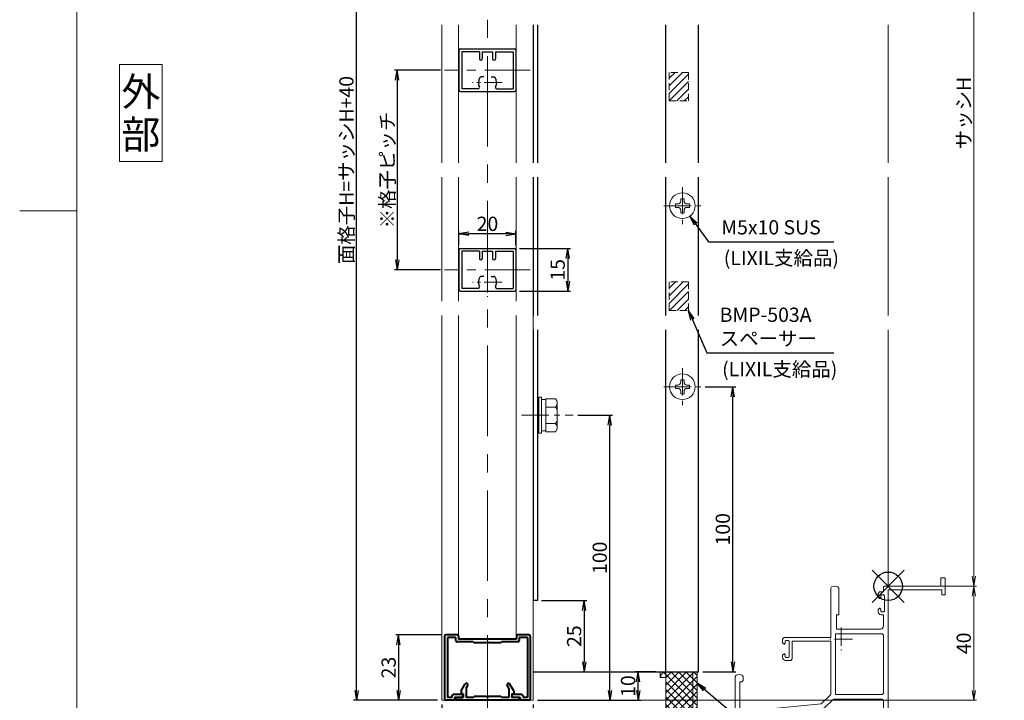
# Model space of a CAD drawing. Units: millimetres. Extents: x 900 to 1740, y 0 to 594.
# Drawn here: x 900 to 1245, y 125 to 364 of the extents above; entities that cross this region are included whole.
import ezdxf
from ezdxf.enums import TextEntityAlignment as Align

# ---------------------------------------------------------------- set-up
doc = ezdxf.new("R2010")
doc.units = ezdxf.units.MM
doc.header["$MEASUREMENT"] = 0
doc.linetypes.add('CENTER', pattern=[50.8, 31.75, -6.35, 6.35, -6.35])
doc.linetypes.add('DASHED', pattern=[0.75, 0.5, -0.25])
doc.layers.get('Defpoints').update_dxf_attribs({"color": 252})
for name, color, linetype, lineweight in [('bracket', 141, 'Continuous', 25), ('buhin', 152, 'Continuous', 13), ('center', 2, 'CENTER', 13), ('gaikei', 104, 'Continuous', 13), ('kakure', 30, 'DASHED', 13), ('katazai', 7, 'Continuous', 40), ('louver', 122, 'Continuous', 25), ('moji', 7, 'Continuous', 13), ('sassi', 61, 'Continuous', 9), ('sassi_sunpou', 211, 'Continuous', 13), ('sunpou', 201, 'Continuous', 30), ('zuwaku', 7, 'Continuous', 13)]:
    doc.layers.add(name, color=color, linetype=linetype, lineweight=lineweight)
doc.styles.get("Standard").update_dxf_attribs({"font": 'simplex.shx', "bigfont": 'extfont.shx'})
doc.styles.add('style', font='MS Gothic.ttf')
doc.dimstyles.get("Standard").update_dxf_attribs({"dimtxt": 5, "dimasz": 3.5, "dimexe": 1, "dimexo": 1.5, "dimgap": 1, "dimtad": 1, "dimdec": 8, "dimdsep": 46, "dimtxsty": 'Standard', "dimblk": 'OPEN', "dimcen": 0, "dimclrd": 256, "dimclre": 256, "dimclrt": 256, "dimazin": 2, "dimtfac": 1, "dimtdec": 8, "dimtmove": 0, "dimatfit": 3, "dimldrblk": 'OPEN', "dimfxl": 1, "dimtolj": 1, "dimtzin": 0, "dimlwd": -1, "dimlwe": -1, "dimarcsym": 0})

# ---------------------------------------------------------------- blocks, each defined once
blk = doc.blocks.new('_Open')
at = {"color": 0, "lineweight": -2}
for p, q in [((-1, 0.167), (0, 0)), ((-1, -0.167), (0, 0)), ((0, 0), (-1, 0))]:
    blk.add_line(p, q, dxfattribs=at)
blk = doc.blocks.new('PRO-SE70 30開口縦断面_下')
at = {"layer": 'center', "ltscale": 0.2}
for p, q in [((-16.5, -14.5), (-16.5, -22.5)), ((-12.5, -18.5), (-20.5, -18.5)), ((-47, -43), (-47, -51)), ((-43, -47), (-51, -47))]:
    blk.add_line(p, q, dxfattribs=at)
at = {"layer": 'sassi'}
for p, q in [((-1.35, 0), (-1.65, -0.3)), ((17.8, 0), (-1.35, 0)), ((18.5, 3), (19.7, 3)), ((18.5, 3), (18.5, 0.7)), ((20, 2.7), (19.7, 3)), ((20, 2.7), (20, -3)), ((-19.83, -0.2), (-20.15, -0.67)), ((-20.15, -18), (-20.15, -0.67)), ((-17.35, -0.67), (-17.67, -0.2)), ((-17.35, -0.67), (-17.35, -10)), ((-3, -2), (-3.5, -2.5)), ((-3.5, -2.5), (-3.5, -3.8)), ((-1.65, -2), (-3, -2)), ((-2.3, -3), (-2.6, -3.3)), ((-2.6, -3.3), (-2.6, -4)), ((-1.55, -3), (-2.3, -3)), ((-1.65, -2), (-1.65, -0.3)), ((-1.25, -3.3), (-1.55, -3)), ((-1.25, -3.3), (-1.25, -8.7)), ((0, -1.2), (0, -44.5)), ((18.8, -1.2), (0, -1.2)), ((18.8, -1.2), (18.8, -3)), ((20, -3), (18.8, -3)), ((-3.5, -3.8), (-3, -4.3)), ((-2.9, -4.3), (-3, -4.3)), ((-2.9, -4.3), (-2.6, -4)), ((-18.15, -10), (-17.35, -10)), ((-18.15, -15), (-18.15, -10)), ((-3, -7.7), (-3.5, -8.2)), ((-3.5, -8.2), (-3.5, -9)), ((-2.9, -7.7), (-3, -7.7)), ((-2.6, -8), (-2.9, -7.7)), ((-2.6, -8), (-2.6, -8.7)), ((-2.6, -8.7), (-2.3, -9)), ((-1.65, -10), (-2.5, -10)), ((-1.55, -9), (-2.3, -9)), ((-1.65, -10), (-1.65, -14)), ((-1.55, -9), (-1.25, -8.7)), ((-18.5, -38), (-18.5, -16.65)), ((-18.5, -16.65), (-2.15, -16.65)), ((-18.15, -15), (-2.65, -15)), ((-1.65, -17.15), (-2.15, -16.65)), ((-1.65, -37.5), (-1.65, -17.15)), ((-36.5, -18), (-37, -18.5)), ((-37, -19.8), (-37, -18.5)), ((-37, -19.8), (-36.5, -20.3)), ((-20.15, -18), (-36.5, -18)), ((-36.4, -20.3), (-36.5, -20.3)), ((-36.4, -20.3), (-36.1, -20)), ((-35.8, -19), (-36.1, -19.3)), ((-36.1, -20), (-36.1, -19.3)), ((-35.05, -19), (-35.8, -19)), ((-34.75, -19.3), (-35.05, -19)), ((-34.75, -24.7), (-34.75, -19.3)), ((-33.65, -25.5), (-33.65, -19.2)), ((-20.15, -19.2), (-33.65, -19.2)), ((-20.15, -38), (-20.15, -19.2)), ((-36.5, -23.7), (-37, -24.2)), ((-36.4, -23.7), (-36.5, -23.7)), ((-36.1, -24), (-36.4, -23.7)), ((-36.1, -24.7), (-36.1, -24)), ((-37, -25), (-37, -24.2)), ((-36.1, -24.7), (-35.8, -25)), ((-34.15, -26), (-36, -26)), ((-35.05, -25), (-35.8, -25)), ((-35.05, -25), (-34.75, -24.7)), ((-34.15, -26), (-33.65, -25.5)), ((-53.33, -31.2), (-53.65, -31.67)), ((-53.65, -44.16), (-53.65, -31.67)), ((-52, -44), (-52, -33.5)), ((-52, -33.5), (-51.35, -33.5)), ((-51.35, -33.5), (-50.85, -33)), ((-50.85, -31.67), (-51.17, -31.2)), ((-50.85, -33), (-50.85, -31.67)), ((-2.15, -38), (-1.65, -37.5)), ((-23.45, -41.2), (-52, -44)), ((-20.15, -38), (-23.45, -41.2)), ((-19.41, -39.79), (-22.35, -42.64)), ((-19.06, -39.65), (-19.41, -39.79)), ((-19.06, -39.65), (-2.15, -39.65)), ((-18.5, -38), (-2.15, -38)), ((-1.65, -40.15), (-2.15, -39.65)), ((-1.65, -40.15), (-1.65, -43.05)), ((-53.65, -44.16), (-61.3, -44.91)), ((-22.65, -42.78), (-42.45, -44.72)), ((-22.65, -42.78), (-22.35, -42.64)), ((-5.5, -43.35), (-6, -43.85)), ((-6, -43.85), (-6, -44.5)), ((-6, -44.5), (-5.5, -45)), ((-1.95, -43.35), (-5.5, -43.35)), ((-1.95, -43.35), (-1.65, -43.05)), ((-0.5, -45), (0, -44.5)), ((-70, -54.5), (-70, -45.7)), ((-68.6, -53.6), (-68.6, -45.7)), ((-62.2, -52.6), (-62.2, -45.91)), ((-60.1, -46.45), (-60.55, -46.95)), ((-60.55, -52.85), (-60.55, -46.95)), ((-45, -44.97), (-60.1, -46.45)), ((-45, -44.97), (-45, -50)), ((-43.35, -45.72), (-43.35, -48.05)), ((-43.35, -48.05), (-43.05, -48.35)), ((-0.5, -45), (-5.5, -45)), ((-39.5, -50), (-45, -50)), ((-39.5, -48.35), (-43.05, -48.35)), ((-39, -48.85), (-39.5, -48.35)), ((-39.5, -50), (-39, -49.5)), ((-39, -48.85), (-39, -49.5)), ((-70, -54.5), (-69.5, -55)), ((-69.5, -55), (-55.3, -55)), ((-68.6, -53.6), (-63.2, -53.6)), ((-60.55, -52.85), (-60.05, -53.35)), ((-60.05, -53.35), (-53.8, -53.35)), ((-55, -55.3), (-55.3, -55)), ((-53.3, -53.85), (-53.8, -53.35)), ((-53.3, -62.5), (-53.3, -53.85)), ((-55, -64.4), (-55, -55.3)), ((-53.8, -62.5), (-53.3, -62.5)), ((-53.8, -64.4), (-53.8, -62.5))]:
    blk.add_line(p, q, dxfattribs=at)
for centre, radius, start, end in [((-18.75, -3), 3, 68.8998, 111.1002), ((17.8, 0.7), 0.7, 270, 0), ((-2.5, -9), 1, 180, 270), ((-2.65, -14), 1, 270, 0), ((-36, -25), 1, 180, 270), ((-52.25, -34), 3, 68.8998, 111.1002), ((-42.35, -45.72), 1, 95.6008, 180), ((-69.3, -45.7), 0.7, 0, 180), ((-61.2, -45.91), 1, 95.6008, 180), ((-63.2, -52.6), 1, 270, 0), ((-54.4, -64.4), 0.6, 180, 0)]:
    blk.add_arc(centre, radius, start, end, dxfattribs=at)
blk = doc.blocks.new('*D12')
at = {"layer": 'Defpoints', "color": 0}
for p in [(1138.85, 235.33), (1150.03, 235.33), (1138, 135.33)]:
    blk.add_point(p, dxfattribs=at)
at = {"layer": 'sunpou'}
for p, q in [((1140.35, 235.33), (1151.03, 235.33)), ((1150.03, 138.83), (1150.03, 231.83)), ((1139.5, 135.33), (1151.03, 135.33))]:
    blk.add_line(p, q, dxfattribs=at)
at = {"layer": 'sunpou', "xscale": 3.5, "yscale": 3.5, "zscale": 3.5}
for p, rotation in [((1150.03, 235.33), 90), ((1150.03, 135.33), 270)]:
    blk.add_blockref('_Open', p, dxfattribs=dict(at, rotation=rotation))
at = {"layer": 'sunpou', "insert": (1146.53, 185.33), "char_height": 5, "attachment_point": 5, "rotation": 90}
blk.add_mtext('\\A1;100', dxfattribs=at)
blk = doc.blocks.new('*D13')
at = {"layer": 'Defpoints', "color": 0}
for p in [(1080, 125.33), (1134.5, 109.33), (1080, 105.03)]:
    blk.add_point(p, dxfattribs=at)
at = {"layer": 'sunpou'}
for p, q in [((1080, 123.83), (1080, 104.03)), ((1134.5, 107.83), (1134.5, 104.03)), ((1131, 105.03), (1083.5, 105.03))]:
    blk.add_line(p, q, dxfattribs=at)
at = {"layer": 'sunpou', "xscale": 3.5, "yscale": 3.5, "zscale": 3.5, "rotation": 180}
blk.add_blockref('_Open', (1080, 105.03), dxfattribs=at)
at = {"layer": 'sunpou', "xscale": 3.5, "yscale": 3.5, "zscale": 3.5}
blk.add_blockref('_Open', (1134.5, 105.03), dxfattribs=at)
at = {"layer": 'sunpou', "char_height": 5, "attachment_point": 5}
for s, insert in [('\\A1;54.5', (1107.25, 108.53)), ('\\A1;(59.5)', (1107.25, 100.22))]:
    blk.add_mtext(s, dxfattribs=dict(at, insert=insert))
blk = doc.blocks.new('*D14')
at = {"layer": 'Defpoints', "color": 0}
for p in [(1081.5, 160.33), (1080, 135.33), (1097.89, 135.33)]:
    blk.add_point(p, dxfattribs=at)
at = {"layer": 'sunpou'}
for p, q in [((1083, 160.33), (1098.89, 160.33)), ((1097.89, 156.83), (1097.89, 138.83)), ((1081.5, 135.33), (1098.89, 135.33))]:
    blk.add_line(p, q, dxfattribs=at)
at = {"layer": 'sunpou', "xscale": 3.5, "yscale": 3.5, "zscale": 3.5}
for p, rotation in [((1097.89, 160.33), 90), ((1097.89, 135.33), 270)]:
    blk.add_blockref('_Open', p, dxfattribs=dict(at, rotation=rotation))
at = {"layer": 'sunpou', "insert": (1094.39, 147.83), "char_height": 5, "attachment_point": 5, "rotation": 90}
blk.add_mtext('\\A1;25', dxfattribs=at)
blk = doc.blocks.new('*D19')
at = {"layer": 'Defpoints', "color": 0}
for p in [(1204.5, 497.33), (1204.5, 165.33), (1234.5, 165.33)]:
    blk.add_point(p, dxfattribs=at)
at = {"layer": 'sassi_sunpou'}
for p, q in [((1206, 497.33), (1235.5, 497.33)), ((1234.5, 493.83), (1234.5, 168.83)), ((1206, 165.33), (1235.5, 165.33))]:
    blk.add_line(p, q, dxfattribs=at)
at = {"layer": 'sassi_sunpou', "xscale": 3.5, "yscale": 3.5, "zscale": 3.5}
for p, rotation in [((1234.5, 497.33), 90), ((1234.5, 165.33), 270)]:
    blk.add_blockref('_Open', p, dxfattribs=dict(at, rotation=rotation))
at = {"layer": 'sassi_sunpou', "insert": (1231, 331.33), "char_height": 5, "attachment_point": 5, "rotation": 90}
blk.add_mtext('\\A1;サッシH', dxfattribs=at)
blk = doc.blocks.new('基準点')
at = {"layer": 'Defpoints'}
for p, q in [((-5.66, -5.66), (5.66, 5.66)), ((5.66, -5.66), (-5.66, 5.66))]:
    blk.add_line(p, q, dxfattribs=at)
blk.add_circle((0, 0), 5, dxfattribs=at)
blk = doc.blocks.new('BMP-474B')
at = {"layer": 'buhin'}
h = blk.add_hatch(dxfattribs=at)
h.set_pattern_fill('ANSI37', color=256, scale=15, style=0)
h.set_pattern_definition([(45, (-1932.9203, -120.6635), (-1.3258252, 1.3258252), []), (135, (-1932.9203, -120.6635), (-1.3258252, -1.3258252), [])])
h.paths.add_polyline_path([(-78, -56), (-70, -56), (-70, -45), (-68.5, -45), (-68.5, -30), (-78, -30)])
h.paths.add_polyline_path([(-78, -32), (-78, -30), (-80, -30), (-80, -32)])
h.paths.add_polyline_path([(-67, -30), (-68.5, -30), (-68.5, -45), (-67, -45)])
for p, q in [((-80, -30), (-67, -30)), ((-80, -30), (-80, -32)), ((-78, -56), (-78, -30)), ((-68.5, -30), (-68.5, -45)), ((-67, -30), (-67, -45)), ((-80, -32), (-78, -32)), ((-67, -45), (-70, -45)), ((-70, -45), (-70, -56)), ((-70, -56), (-78, -56))]:
    blk.add_line(p, q, dxfattribs=at)
blk = doc.blocks.new('*D31')
at = {"layer": 'Defpoints', "color": 0}
for p in [(1116.81, 135.33), (1124.5, 135.33), (1080, 125.33)]:
    blk.add_point(p, dxfattribs=at)
at = {"layer": 'sunpou'}
for p, q in [((1123, 135.33), (1115.81, 135.33)), ((1116.81, 128.83), (1116.81, 131.83)), ((1081.5, 125.33), (1117.81, 125.33))]:
    blk.add_line(p, q, dxfattribs=at)
at = {"layer": 'sunpou', "xscale": 3.5, "yscale": 3.5, "zscale": 3.5}
for p, rotation in [((1116.81, 135.33), 90), ((1116.81, 125.33), 270)]:
    blk.add_blockref('_Open', p, dxfattribs=dict(at, rotation=rotation))
at = {"layer": 'sunpou', "insert": (1113.31, 130.33), "char_height": 5, "attachment_point": 5, "rotation": 90}
blk.add_mtext('\\A1;10', dxfattribs=at)
blk = doc.blocks.new('*D33')
at = {"layer": 'Defpoints', "color": 0}
for p in [(1018.05, 497.33), (1048, 497.33), (1048, 125.33)]:
    blk.add_point(p, dxfattribs=at)
at = {"layer": 'sunpou'}
for p, q in [((1046.5, 497.33), (1017.05, 497.33)), ((1018.05, 128.83), (1018.05, 493.83)), ((1046.5, 125.33), (1017.05, 125.33))]:
    blk.add_line(p, q, dxfattribs=at)
at = {"layer": 'sunpou', "xscale": 3.5, "yscale": 3.5, "zscale": 3.5}
for p, rotation in [((1018.05, 497.33), 90), ((1018.05, 125.33), 270)]:
    blk.add_blockref('_Open', p, dxfattribs=dict(at, rotation=rotation))
at = {"layer": 'sunpou', "insert": (1014.55, 311.33), "char_height": 5, "attachment_point": 5, "rotation": 90}
blk.add_mtext('\\A1;面格子H=サッシH+40', dxfattribs=at)
blk = doc.blocks.new('*D36')
at = {"layer": 'Defpoints', "color": 0}
for p in [(1094.22, 225.33), (1106.88, 225.33), (1080, 125.33)]:
    blk.add_point(p, dxfattribs=at)
at = {"layer": 'sunpou'}
for p, q in [((1095.72, 225.33), (1107.88, 225.33)), ((1106.88, 128.83), (1106.88, 221.83)), ((1081.5, 125.33), (1107.88, 125.33))]:
    blk.add_line(p, q, dxfattribs=at)
at = {"layer": 'sunpou', "xscale": 3.5, "yscale": 3.5, "zscale": 3.5}
for p, rotation in [((1106.88, 225.33), 90), ((1106.88, 125.33), 270)]:
    blk.add_blockref('_Open', p, dxfattribs=dict(at, rotation=rotation))
at = {"layer": 'sunpou', "insert": (1103.38, 175.33), "char_height": 5, "attachment_point": 5, "rotation": 90}
blk.add_mtext('\\A1;100', dxfattribs=at)
blk = doc.blocks.new('*D35')
at = {"layer": 'Defpoints', "color": 0}
for p in [(1048, 125.33), (1080, 125.33), (1080, 105.03)]:
    blk.add_point(p, dxfattribs=at)
at = {"layer": 'sunpou'}
for p, q in [((1048, 123.83), (1048, 104.03)), ((1080, 123.83), (1080, 104.03)), ((1051.5, 105.03), (1076.5, 105.03))]:
    blk.add_line(p, q, dxfattribs=at)
at = {"layer": 'sunpou', "xscale": 3.5, "yscale": 3.5, "zscale": 3.5, "rotation": 180}
blk.add_blockref('_Open', (1048, 105.03), dxfattribs=at)
at = {"layer": 'sunpou', "xscale": 3.5, "yscale": 3.5, "zscale": 3.5}
blk.add_blockref('_Open', (1080, 105.03), dxfattribs=at)
at = {"layer": 'sunpou', "insert": (1064, 108.53), "char_height": 5, "attachment_point": 5}
blk.add_mtext('\\A1;32', dxfattribs=at)
blk = doc.blocks.new('*D37')
at = {"layer": 'Defpoints', "color": 0}
for p in [(1204.5, 165.33), (1080, 125.33), (1234.5, 125.33)]:
    blk.add_point(p, dxfattribs=at)
at = {"layer": 'sassi_sunpou'}
for p, q in [((1206, 165.33), (1235.5, 165.33)), ((1234.5, 161.83), (1234.5, 128.83)), ((1081.5, 125.33), (1235.5, 125.33))]:
    blk.add_line(p, q, dxfattribs=at)
at = {"layer": 'sassi_sunpou', "xscale": 3.5, "yscale": 3.5, "zscale": 3.5}
for p, rotation in [((1234.5, 165.33), 90), ((1234.5, 125.33), 270)]:
    blk.add_blockref('_Open', p, dxfattribs=dict(at, rotation=rotation))
at = {"layer": 'sassi_sunpou', "insert": (1231, 145.33), "char_height": 5, "attachment_point": 5, "rotation": 90}
blk.add_mtext('\\A1;40', dxfattribs=at)
blk = doc.blocks.new('*D43')
at = {"layer": 'Defpoints', "color": 0}
for p in [(1049.5, 148.33), (1032.86, 125.33), (1048, 125.33)]:
    blk.add_point(p, dxfattribs=at)
at = {"layer": 'sunpou'}
for p, q in [((1048, 148.33), (1031.86, 148.33)), ((1032.86, 144.83), (1032.86, 128.83)), ((1046.5, 125.33), (1031.86, 125.33))]:
    blk.add_line(p, q, dxfattribs=at)
at = {"layer": 'sunpou', "xscale": 3.5, "yscale": 3.5, "zscale": 3.5}
for p, rotation in [((1032.86, 148.33), 90), ((1032.86, 125.33), 270)]:
    blk.add_blockref('_Open', p, dxfattribs=dict(at, rotation=rotation))
at = {"layer": 'sunpou', "insert": (1029.36, 136.83), "char_height": 5, "attachment_point": 5, "rotation": 90}
blk.add_mtext('\\A1;23', dxfattribs=at)
blk = doc.blocks.new('S-32611')
at = {"layer": 'katazai'}
for p, q in [((-15, -1), (-15, 21)), ((-14.5, 21.5), (-11.5, 21.5)), ((-11.5, 20.5), (-11.5, 21.5)), ((11.5, 20.5), (11.5, 21.5)), ((11.5, 21.5), (14.5, 21.5)), ((15, -1), (15, 21)), ((-14, -0.5), (-14, 20.5)), ((-14, 20.5), (-12.5, 20.5)), ((-12.5, 20), (-12.5, 20.5)), ((-12, 19.5), (-8.7, 19.5)), ((-11.5, 20.5), (-8.8, 20.5)), ((-8.8, 20.5), (-8.51, 19.77)), ((8.8, 20.5), (8.51, 19.77)), ((8.7, 19.5), (12, 19.5)), ((8.8, 20.5), (11.5, 20.5)), ((12.5, 20.5), (14, 20.5)), ((12.5, 20), (12.5, 20.5)), ((14, -0.5), (14, 20.5)), ((-11.15, -0.5), (-11.15, 0.5)), ((-10.65, 1), (-5, 1)), ((-10.15, 0), (10.15, 0)), ((-10.15, -1), (-10.15, 0)), ((-5, 1), (-4.7, 1.3)), ((-4.7, 1.3), (-0.3, 1.3)), ((-0.3, 1.3), (0, 1)), ((0, 1), (0.3, 1.3)), ((0.3, 1.3), (4.7, 1.3)), ((5, 1), (4.7, 1.3)), ((5, 1), (10.65, 1)), ((10.15, -1), (10.15, 0)), ((11.15, -0.5), (11.15, 0.5)), ((-14.5, -1.5), (-10.65, -1.5)), ((-14, -0.5), (-11.15, -0.5)), ((10.65, -1.5), (14.5, -1.5)), ((11.15, -0.5), (14, -0.5))]:
    blk.add_line(p, q, dxfattribs=at)
for centre, radius, start, end in [((-14.5, 21), 0.5, 90, 180), ((14.5, 21), 0.5, 0, 90), ((-12, 20), 0.5, 180, 270), ((-8.7, 19.7), 0.2, 270, 21.4883), ((8.7, 19.7), 0.2, 158.5117, 270), ((12, 20), 0.5, 270, 360), ((-10.65, 0.5), 0.5, 90, 180), ((10.65, 0.5), 0.5, 360, 90), ((-14.5, -1), 0.5, 180, 270), ((-10.65, -1), 0.5, 270, 0), ((10.65, -1), 0.5, 180, 270), ((14.5, -1), 0.5, 270, 360)]:
    blk.add_arc(centre, radius, start, end, dxfattribs=at)
blk = doc.blocks.new('S-32612')
at = {"layer": 'katazai'}
for p, q in [((-11.25, 21.5), (11.25, 21.5)), ((-11.25, 21), (-11.25, 21.5)), ((11.25, 21), (11.25, 21.5)), ((-10.75, 20.5), (-8.5, 20.5)), ((-9.2, 18.2), (-9.2, 19)), ((-9.2, 18.2), (-7.79, 15.75)), ((-8.5, 19.2), (-9, 19.2)), ((-8.5, 19.2), (-8.5, 20.5)), ((-7.5, 17.26), (-7.5, 20.5)), ((-7.5, 20.5), (-5, 20.5)), ((-5, 20.5), (-4.7, 20.2)), ((-4.7, 20.2), (-0.3, 20.2)), ((0, 20.5), (-0.3, 20.2)), ((0, 20.5), (0.3, 20.2)), ((0.3, 20.2), (4.7, 20.2)), ((5, 20.5), (4.7, 20.2)), ((5, 20.5), (7.5, 20.5)), ((7.5, 17.26), (7.5, 20.5)), ((9.2, 18.2), (7.79, 15.75)), ((10.75, 20.5), (8.5, 20.5)), ((8.5, 19.2), (8.5, 20.5)), ((8.5, 19.2), (9, 19.2)), ((9.2, 18.2), (9.2, 19)), ((-7.5, 17.26), (-6.92, 16.25)), ((7.5, 17.26), (6.92, 16.25))]:
    blk.add_line(p, q, dxfattribs=at)
for centre, radius, start, end in [((-10.75, 21), 0.5, 180, 270), ((10.75, 21), 0.5, 270, 0), ((-9, 19), 0.2, 90, 180), ((9, 19), 0.2, 0, 90), ((-7.35, 16), 0.5, 210, 30), ((7.35, 16), 0.5, 150, 330)]:
    blk.add_arc(centre, radius, start, end, dxfattribs=at)
blk = doc.blocks.new('M6upset_v')
at = {"layer": 'buhin'}
for p, q in [((0, -6.299997), (0, 6.299997)), ((0, 6.299997), (1, 6.299997)), ((1, -6.299997), (1, 6.300003)), ((2.5, 5.500003), (1, 5.500003)), ((2.5, 5.499997), (1, 5.499997)), ((2.5, -5.773499), (2.5, 5.773506)), ((5.889957, 5.773506), (2.5, 5.773506)), ((2.798177, 5.773506), (2.5, 5.773506)), ((5.889957, 5.773506), (6.306624, 5.051818)), ((5.889957, 2.886755), (6.306624, 3.608442)), ((6.221069, 5.200003), (6.306624, 5.051818)), ((6.5, -4.330124), (6.5, 4.33013)), ((5.889957, 2.886755), (2.5, 2.886755)), ((5.889957, 2.886755), (6.293885, 2.187131)), ((5.889957, -2.886748), (2.5, -2.886748)), ((5.889957, -2.886748), (6.293885, -2.187125)), ((5.889957, -2.886748), (6.306624, -3.608436)), ((1, -6.299997), (0, -6.299997)), ((2.5, -5.499997), (1, -5.499997)), ((5.889957, -5.773499), (2.5, -5.773499)), ((5.889957, -5.773499), (6.306624, -5.051812))]:
    blk.add_line(p, q, dxfattribs=at)
for centre, radius, start, end in [((5.056624, 4.33013), 1.443376, 330, 30), ((4.961538, 1.417901), 1.538462, 0, 30), ((4.961538, -1.417894), 1.538462, 330, 0), ((5.056624, -4.330124), 1.443376, 330, 30)]:
    blk.add_arc(centre, radius, start, end, dxfattribs=at)
blk = doc.blocks.new('*D59')
at = {"layer": 'Defpoints', "color": 0}
for p in [(1073.7, 283.83), (1073.7, 268.83), (1092.13, 268.83)]:
    blk.add_point(p, dxfattribs=at)
at = {"layer": 'sunpou'}
for p, q in [((1075.2, 283.83), (1093.13, 283.83)), ((1092.13, 280.33), (1092.13, 272.33)), ((1075.2, 268.83), (1093.13, 268.83))]:
    blk.add_line(p, q, dxfattribs=at)
at = {"layer": 'sunpou', "xscale": 3.5, "yscale": 3.5, "zscale": 3.5}
for p, rotation in [((1092.13, 283.83), 90), ((1092.13, 268.83), 270)]:
    blk.add_blockref('_Open', p, dxfattribs=dict(at, rotation=rotation))
at = {"layer": 'sunpou', "insert": (1088.63, 276.33), "char_height": 5, "attachment_point": 5, "rotation": 90}
blk.add_mtext('\\A1;15', dxfattribs=at)
blk = doc.blocks.new('*D60')
at = {"layer": 'Defpoints', "color": 0}
for p in [(1049, 346.33), (1032.39, 276.33), (1049, 276.33)]:
    blk.add_point(p, dxfattribs=at)
at = {"layer": 'sunpou'}
for p, q in [((1047.5, 346.33), (1031.39, 346.33)), ((1032.39, 342.83), (1032.39, 279.83)), ((1047.5, 276.33), (1031.39, 276.33))]:
    blk.add_line(p, q, dxfattribs=at)
at = {"layer": 'sunpou', "xscale": 3.5, "yscale": 3.5, "zscale": 3.5}
for p, rotation in [((1032.39, 346.33), 90), ((1032.39, 276.33), 270)]:
    blk.add_blockref('_Open', p, dxfattribs=dict(at, rotation=rotation))
at = {"layer": 'sunpou', "insert": (1028.89, 311.33), "char_height": 5, "attachment_point": 5, "rotation": 90}
blk.add_mtext('\\A1;※格子ピッチ', dxfattribs=at)
blk = doc.blocks.new('H-24601')
at = {"layer": 'center', "ltscale": 0.5}
blk.add_line((15, 4.3), (-15, 4.3), dxfattribs=at)
at = {"layer": 'center', "ltscale": 0.2}
for p, q in [((0, 5.2), (0, -5.2)), ((5.2, 0), (-5.2, 0))]:
    blk.add_line(p, q, dxfattribs=at)
at = {"layer": 'louver'}
for p, q in [((-10, 11.3), (-10, -2.7)), ((-9.5, 11.8), (9.5, 11.8)), ((-9, 10.8), (-9, -2.2)), ((-2.8, 10.8), (-9, 10.8)), ((-2.8, 10.8), (-2.8, 8.3)), ((-1.8, 10.8), (1.8, 10.8)), ((-1.8, 10.8), (-1.8, 8.3)), ((1.8, 10.8), (1.8, 8.3)), ((2.8, 10.8), (9, 10.8)), ((2.8, 10.8), (2.8, 8.3)), ((9, 10.8), (9, -2.2)), ((10, 11.3), (10, -2.7)), ((-1.3, 2), (-2.24, 2)), ((1.3, 2), (2.24, 2)), ((-9.5, -3.2), (9.5, -3.2)), ((-3.29, -2.2), (-9, -2.2)), ((3.29, -2.2), (9, -2.2))]:
    blk.add_line(p, q, dxfattribs=at)
for centre, radius, start, end in [((-9.5, 11.3), 0.5, 90, 180), ((9.5, 11.3), 0.5, 0, 90), ((-2.3, 8.3), 0.5, 180, 270), ((-2.3, 8.3), 0.5, 270, 0), ((2.3, 8.3), 0.5, 180, 270), ((2.3, 8.3), 0.5, 270, 0), ((0, 0), 3.2, 146.251, 207.3522), ((-2.24, 1.5), 0.5, 90, 146.251), ((2.24, 1.5), 0.5, 33.749, 90), ((0, 0), 3.2, 332.6478, 33.749), ((-9.5, -2.7), 0.5, 180, 270), ((-3.29, -1.7), 0.5, 270, 27.3522), ((3.29, -1.7), 0.5, 152.6478, 270), ((9.5, -2.7), 0.5, 270, 0)]:
    blk.add_arc(centre, radius, start, end, dxfattribs=at)
blk = doc.blocks.new('*D61')
at = {"layer": 'Defpoints', "color": 0}
for p in [(1054, 288.98), (1054, 283.53), (1074, 283.53)]:
    blk.add_point(p, dxfattribs=at)
at = {"layer": 'sunpou'}
for p, q in [((1054, 285.03), (1054, 289.98)), ((1070.5, 288.98), (1057.5, 288.98)), ((1074, 285.03), (1074, 289.98))]:
    blk.add_line(p, q, dxfattribs=at)
at = {"layer": 'sunpou', "xscale": 3.5, "yscale": 3.5, "zscale": 3.5, "rotation": 180}
blk.add_blockref('_Open', (1054, 288.98), dxfattribs=at)
at = {"layer": 'sunpou', "xscale": 3.5, "yscale": 3.5, "zscale": 3.5}
blk.add_blockref('_Open', (1074, 288.98), dxfattribs=at)
at = {"layer": 'sunpou', "insert": (1064, 292.48), "char_height": 5, "attachment_point": 5}
blk.add_mtext('\\A1;20', dxfattribs=at)

msp = doc.modelspace()

# ---------------------------------------------------------------- hatches: boundary and pattern name
at = {"layer": 'kakure', "ltscale": 5}
h = msp.add_hatch(dxfattribs=at)
h.set_pattern_fill('ANSI31', color=256, scale=15, style=0)
h.set_pattern_definition([(45, (-3894.0841, -1565.2367), (-1.3258252, 1.3258252), [])])
h.paths.add_polyline_path([(1134.50000031, 335.58095828), (1134.50000031, 345.58095828), (1127.70000031, 345.58095828), (1127.70000031, 335.58095828)])
h = msp.add_hatch(dxfattribs=at)
h.set_pattern_fill('ANSI31', color=256, scale=15, style=0)
h.set_pattern_definition([(45, (-3894.0841, -1575.2367), (-1.3258252, 1.3258252), [])])
h.paths.add_polyline_path([(1127.70000031, 262.08179657), (1134.50000031, 262.08179657), (1134.50000031, 272.08179657), (1127.70000031, 272.08179657)])

# ---------------------------------------------------------------- linework, layer by layer
at = {"layer": 'bracket'}
for p, q in [((1080.00000031, 362.33240804), (1080.00000031, 313.83240304)), ((1081.50000031, 362.33240804), (1081.50000031, 313.83240304)), ((1126.50000031, 313.92006321), (1126.50000031, 362.33239804)), ((1138.00000031, 313.92006321), (1138.00000031, 362.33239804)), ((1080.00000031, 308.83240304), (1080.00000031, 260.33519638)), ((1081.50000031, 308.83240304), (1081.50000031, 260.33519638)), ((1126.50000031, 260.33519638), (1126.50000031, 308.83240304)), ((1138.00000031, 260.33519638), (1138.00000031, 308.83240304)), ((1080.00000031, 255.33519638), (1080.00000031, 160.33240304)), ((1081.50000031, 255.33519638), (1081.50000031, 160.33240304)), ((1126.50000031, 135.33240304), (1126.50000031, 255.33519638)), ((1138.00000031, 135.33240304), (1138.00000031, 255.33519638)), ((1081.50000031, 160.33240304), (1080.00000031, 160.33240304)), ((1080.00000031, 135.33240304), (1138.00000031, 135.33240304))]:
    msp.add_line(p, q, dxfattribs=at)
at = {"layer": 'buhin'}
for p, q in [((1131.75000031, 301.28137882), (1131.75000031, 300.43137882)), ((1131.75000031, 301.28137882), (1132.95000031, 301.28137882)), ((1132.95000031, 301.28137882), (1132.95000031, 300.43137882)), ((1129.90000031, 299.43137882), (1130.75000031, 299.43137882)), ((1129.90000031, 299.43137882), (1129.90000031, 298.23137882)), ((1129.90000031, 298.23137882), (1130.75000031, 298.23137882)), ((1131.75000031, 297.23137882), (1131.75000031, 296.38137882)), ((1132.95000031, 297.23137882), (1132.95000031, 296.38137882)), ((1133.95000031, 299.43137882), (1134.80000031, 299.43137882)), ((1133.95000031, 298.23137882), (1134.80000031, 298.23137882)), ((1134.80000031, 299.43137882), (1134.80000031, 298.23137882)), ((1131.75000031, 296.38137882), (1132.95000031, 296.38137882)), ((1129.89997395, 235.93240304), (1130.74997395, 235.93240304)), ((1129.89997395, 235.93240304), (1129.89997395, 234.73240304)), ((1131.74997395, 237.78240304), (1131.74997395, 236.93240304)), ((1131.74997395, 237.78240304), (1132.94997395, 237.78240304)), ((1132.94997395, 237.78240304), (1132.94997395, 236.93240304)), ((1133.94997395, 235.93240304), (1134.79997395, 235.93240304)), ((1134.79997395, 235.93240304), (1134.79997395, 234.73240304)), ((1129.89997395, 234.73240304), (1130.74997395, 234.73240304)), ((1131.74997395, 233.73240304), (1131.74997395, 232.88240304)), ((1131.74997395, 232.88240304), (1132.94997395, 232.88240304)), ((1132.94997395, 233.73240304), (1132.94997395, 232.88240304)), ((1133.94997395, 234.73240304), (1134.79997395, 234.73240304))]:
    msp.add_line(p, q, dxfattribs=at)
for centre in [(1132.35000031, 298.83137882), (1132.34997395, 235.33240304)]:
    msp.add_circle(centre, 4.5, dxfattribs=at)
for centre, start, end in [((1130.75000031, 300.43137882), 270, 0), ((1133.95000031, 300.43137882), 180, 270), ((1130.75000031, 297.23137882), 0, 90), ((1133.95000031, 297.23137882), 90, 180), ((1130.74997395, 236.93240304), 270, 0), ((1133.94997395, 236.93240304), 180, 270), ((1130.74997395, 233.73240304), 0, 90), ((1133.94997395, 233.73240304), 90, 180)]:
    msp.add_arc(centre, 1, start, end, dxfattribs=at)
at = {"layer": 'center'}
msp.add_line((1064.00000031, 116.38986404), (1064.00000031, 502.45032504), dxfattribs=at)
at = {"layer": 'center', "ltscale": 0.3}
for p, q in [((1132.35000031, 305.33137882), (1132.35000031, 292.33137882)), ((1125.85000031, 298.83137882), (1138.85000031, 298.83137882)), ((1132.34997395, 241.83240304), (1132.34997395, 228.83240304)), ((1125.84997395, 235.33240304), (1138.84997395, 235.33240304)), ((1075.98692131, 225.33240304), (1094.02314531, 225.33240304))]:
    msp.add_line(p, q, dxfattribs=at)
at = {"layer": 'gaikei'}
for p, q in [((1048.00000031, 313.83240304), (1048.00000031, 362.33240304)), ((1053.90000031, 362.33240304), (1053.90000031, 313.83240304)), ((1074.10000031, 362.33240304), (1074.10000031, 313.83240304)), ((1080.00000031, 362.33240304), (1080.00000031, 313.83240304)), ((1048.00000031, 308.83240304), (1048.00000031, 265.33519138)), ((1053.90000031, 265.33519138), (1053.90000031, 308.83240304)), ((1074.10000031, 265.33519138), (1074.10000031, 308.83240304)), ((1080.00000031, 265.33519138), (1080.00000031, 308.83240304)), ((1048.00000031, 260.33519138), (1048.00000031, 125.33240304)), ((1053.90000031, 146.83240304), (1053.90000031, 260.33519138)), ((1074.10000031, 146.83240304), (1074.10000031, 260.33519138)), ((1080.00000031, 125.33240304), (1080.00000031, 260.33519138)), ((1048.00000031, 125.33240304), (1080.00000031, 125.33240304))]:
    msp.add_line(p, q, dxfattribs=at)
at = {"layer": 'kakure', "ltscale": 5}
for points in [[(1127.70000031, 335.58095828), (1134.50000031, 335.58095828), (1134.50000031, 345.58095828), (1127.70000031, 345.58095828)], [(1127.70000031, 262.08179657), (1134.50000031, 262.08179657), (1134.50000031, 272.08179657), (1127.70000031, 272.08179657)]]:
    msp.add_lwpolyline(points, close=True, dxfattribs=at)
at = {"layer": 'sassi'}
for p, q in [((1204.50000031, 362.33239804), (1204.50000031, 313.83238982)), ((1204.50000031, 308.83238982), (1204.50000031, 260.33239804)), ((1204.50000031, 255.33239804), (1204.50000031, 165.33240304))]:
    msp.add_line(p, q, dxfattribs=at)
at = {"layer": 'zuwaku'}
msp.add_line((920.00000031, 297.00000164), (900.00000031, 297.00000164), dxfattribs=at)
for points in [[(920.00000031, 574.00000164), (1720.00000031, 574.00000164), (1720.00000031, 20.00000164), (920.00000031, 20.00000164)], [(935.00000031, 314.33240304), (950.00000031, 314.33240304), (950.00000031, 348.33240304), (935.00000031, 348.33240304)]]:
    msp.add_lwpolyline(points, close=True, dxfattribs=at)

# ---------------------------------------------------------------- block references
at = {"layer": 'Defpoints'}
msp.add_blockref('基準点', (1204.50000031, 165.33240304), dxfattribs=at)
at = {"layer": 'sunpou'}
for name, p in [('H-24601', (1064.00000031, 342.03240304)), ('H-24601', (1064.00000031, 272.03240304)), ('M6upset_v', (1082.00000031, 225.33240304)), ('PRO-SE70 30開口縦断面_下', (1204.50000031, 165.33240304)), ('BMP-474B', (1204.50000031, 165.33240304))]:
    msp.add_blockref(name, p, dxfattribs=at)
at = {"layer": 'sunpou', "rotation": 180}
for name in ['S-32611', 'S-32612']:
    msp.add_blockref(name, (1064.00000031, 146.83240304), dxfattribs=at)

# ---------------------------------------------------------------- texts
at = {"layer": 'moji', "style": 'style'}
for s, p in [('外', (942.50000031, 338.83240304)), ('部', (942.50000031, 323.83240304))]:
    msp.add_text(s, height=10, dxfattribs=at).set_placement(p, align=Align.MIDDLE_CENTER)
at = {"layer": 'sunpou'}
for p in [(1146.85939724, 277.99026861), (1146.28691963, 238.97590473)]:
    msp.add_text('(LIXIL支給品)', height=5, dxfattribs=at).set_placement(p)
at = {"layer": 'sunpou', "char_height": 5, "attachment_point": 7}
for s, insert in [('M5x10 SUS', (1145.98949005, 287.19188087)), ('BMP-503A\\Pスペーサー', (1145.41701244, 248.17751698))]:
    msp.add_mtext(s, dxfattribs=dict(at, insert=insert))

# ---------------------------------------------------------------- dimensions: what is measured, and where the dimension line sits
at = {"layer": 'sassi_sunpou'}
dim = msp.add_linear_dim(base=(1234.50000031, 165.33240304), p1=(1204.50000031, 497.33240304), p2=(1204.50000031, 165.33240304), angle=90, text='サッシH', dimstyle='Standard', override={"dimtxt": 5}, dxfattribs=at)
dim.commit()
dim.dimension.update_dxf_attribs({"geometry": '*D19', "text_midpoint": (1231.00000031, 331.33240304)})
dim = msp.add_linear_dim(base=(1234.5000003133, 125.3324030351), p1=(1204.5000003133, 165.3324030351), p2=(1080.0000003133, 125.3324030351), angle=90, dimstyle='Standard', override={"dimtmove": 1}, dxfattribs=at)
dim.commit()
dim.dimension.update_dxf_attribs({"geometry": '*D37', "text_midpoint": (1231.0000003133, 145.3324030351)})
at = {"layer": 'sunpou'}
dim = msp.add_linear_dim(base=(1018.04984452, 497.33240304), p1=(1048.00000031, 125.33240304), p2=(1048.00000031, 497.33240304), angle=90, text='面格子H=サッシH+40', dimstyle='Standard', override={"dimtxt": 5}, dxfattribs=at)
dim.commit()
dim.dimension.update_dxf_attribs({"geometry": '*D33', "text_midpoint": (1014.54984452, 311.33240304)})
dim = msp.add_linear_dim(base=(1032.38515025, 276.33240304), p1=(1049.00000031, 346.33240304), p2=(1049.00000031, 276.33240304), angle=90, text='※格子ピッチ', dimstyle='Standard', dxfattribs=at)
dim.commit()
dim.dimension.update_dxf_attribs({"geometry": '*D60', "text_midpoint": (1028.88515025, 311.33240304)})
dim = msp.add_linear_dim(base=(1054.0000003133, 288.9814863355), p1=(1074.0000003133, 283.5324030351), p2=(1054.0000003133, 283.5324030351), dimstyle='Standard', dxfattribs=at)
dim.commit()
dim.dimension.update_dxf_attribs({"geometry": '*D61', "text_midpoint": (1064.0000003133, 292.4814863355)})
for base, p1, p2, picture, middle in [((1092.1282061054, 268.8324030351), (1073.7000003133, 283.8324030351), (1073.7000003133, 268.8324030351), '*D59', (1088.6282061054, 276.3324030351)), ((1150.0266620283, 235.3324030351), (1138.0000003133, 135.3324030351), (1138.8499739538, 235.3324030351), '*D12', (1146.5266620283, 185.3324030351)), ((1106.8836101855, 225.3324030351), (1080.0000003133, 125.3324030351), (1094.2231453133, 225.3324030351), '*D36', (1103.3836101855, 175.3324030351)), ((1032.86131112, 125.3324030351), (1049.5000003133, 148.3324030351), (1048.0000003133, 125.3324030351), '*D43', (1029.36131112, 136.8324030351))]:
    dim = msp.add_linear_dim(base=base, p1=p1, p2=p2, angle=90, dimstyle='Standard', dxfattribs=at)
    dim.commit()
    dim.dimension.update_dxf_attribs({"geometry": picture, "text_midpoint": middle})
for base, p1, p2, override, picture, middle in [((1097.8877613464, 135.3324030351), (1081.5000003133, 160.3324030351), (1080.0000003133, 135.3324030351), {"dimdec": 8}, '*D14', (1094.3877613464, 147.8324030351)), ((1116.8147825935, 135.3324030351), (1080.0000003133, 125.3324030351), (1124.5000003146, 135.3324030351), {"dimtmove": 1}, '*D31', (1113.3147825935, 130.3324030351))]:
    dim = msp.add_linear_dim(base=base, p1=p1, p2=p2, angle=90, dimstyle='Standard', override=override, dxfattribs=at)
    dim.commit()
    dim.dimension.update_dxf_attribs({"geometry": picture, "text_midpoint": middle})
dim = msp.add_linear_dim(base=(1080.0000003133, 105.0293224431), p1=(1048.0000003133, 125.3324030351), p2=(1080.0000003133, 125.3324030351), dimstyle='Standard', override={"dimtxt": 5}, dxfattribs=at)
dim.commit()
dim.dimension.update_dxf_attribs({"geometry": '*D35', "text_midpoint": (1064.0000003133, 108.5293224431)})
dim = msp.add_linear_dim(base=(1080.0000003133, 105.0293224431), p1=(1134.5000003146, 109.3324030351), p2=(1080.0000003133, 125.3324030351), text='<>\\X(59.5)', dimstyle='Standard', dxfattribs=at)
dim.commit()
dim.dimension.update_dxf_attribs({"geometry": '*D13', "text_midpoint": (1107.2500003139, 105.0293224431)})

# ---------------------------------------------------------------- leaders
at = {"layer": 'sunpou', "annotation_type": 0, "has_hookline": 1, "hookline_direction": 0}
for points, override, text_width in [([(1134.98678723, 295.18481678), (1141.48949005, 286.19188087), (1144.98949005, 286.19188087)], {"dimgap": 1, "dimtad": 1}, 39.42857143), ([(1134.50000031, 262.08178835), (1140.91701244, 247.17751698), (1144.41701244, 247.17751698)], {"dimgap": 1, "dimtad": 1}, 40), ([(1137.50000031, 131.33157344), (1174.18106419, 100.53326101), (1177.68106419, 100.53326101)], {"dimgap": 1.5, "dimtad": 1}, 39.52380952)]:
    msp.add_leader(points, dimstyle='Standard', override=override, dxfattribs=dict(at, text_width=text_width))

doc.saveas('drawing.dxf')
